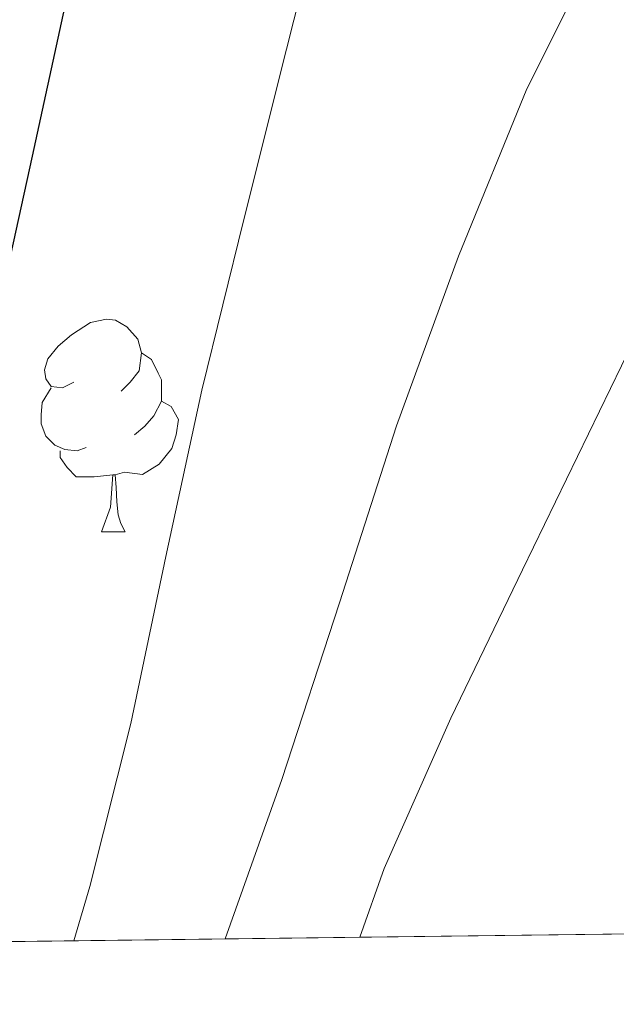
# Model space of a CAD drawing. Extents: x 582399 to 586896, y 761131 to 764156.
# Drawn here: x 583551 to 583579, y 761534 to 761580 of the extents above; entities that cross this region are included whole.
import ezdxf

# ---------------------------------------------------------------- set-up
doc = ezdxf.new("R2010")
doc.units = 0
doc.header["$MEASUREMENT"] = 0
doc.linetypes.add('DGN Style 3', pattern=[54.103532, 38.64538, -15.458152])
for name, color, linetype in [('Nivel 36', 7, 'Continuous'), ('Nivel 4', 7, 'Continuous'), ('Nivel 49', 7, 'Continuous'), ('Nivel 5', 7, 'Continuous'), ('Nivel 57', 7, 'Continuous'), ('Nivel 61', 7, 'Continuous')]:
    doc.layers.add(name, color=color, linetype=linetype)

msp = doc.modelspace()

# ---------------------------------------------------------------- linework, layer by layer
at = {"layer": 'Nivel 36', "color": 92, "linetype": 'Continuous', "lineweight": 0, "flags": 128}
for points in [[(583553.419, 761563.3740000001), (583552.889, 761563.1089999999), (583552.3589999999, 761563.1640000001), (583552.094, 761563.534), (583552.0390000001, 761563.959), (583552.199, 761564.479), (583552.679, 761565.074), (583553.314, 761565.604), (583554.2139999999, 761566.189), (583554.959, 761566.3489999999), (583555.3840000001, 761566.294), (583555.9140000001, 761565.979), (583556.4439999999, 761565.3940000001), (583556.604, 761564.754), (583556.494, 761563.9040000001), (583556.0689999999, 761563.3740000001), (583555.649, 761562.949)], [(583556.604, 761564.754), (583557.0789999999, 761564.439), (583557.3940000001, 761563.7990000001), (583557.554, 761563.479), (583557.554, 761562.899), (583557.554, 761562.4739999999), (583557.1840000001, 761561.784), (583556.764, 761561.304), (583556.284, 761560.8840000001)], [(583554.004, 761560.294), (583553.5789999999, 761560.1340000001), (583552.994, 761560.1939999999), (583552.5190000001, 761560.4040000001), (583552.094, 761560.8289999999), (583551.879, 761561.4140000001), (583551.879, 761561.834), (583551.9340000001, 761562.419), (583552.3589999999, 761563.1089999999)], [(583557.554, 761562.4739999999), (583558.0090000001, 761562.2239999999), (583558.354, 761561.6089999999), (583558.244, 761560.8840000001), (583558.034, 761560.244), (583557.449, 761559.504), (583556.6540000001, 761559.024), (583555.804, 761559.129), (583555.3740000001, 761558.9990000001)], [(583555.264, 761558.9990000001), (583554.3740000001, 761558.9140000001), (583553.5290000001, 761558.9140000001), (583553.104, 761559.344), (583552.784, 761559.8189999999), (583552.784, 761560.1340000001)], [(583554.719, 761556.314), (583555.1540000001, 761557.4739999999), (583555.264, 761558.9990000001), (583555.3740000001, 761558.9990000001), (583555.409, 761558.4140000001), (583555.4439999999, 761557.729), (583555.514, 761557.1140000001), (583555.629, 761556.7139999999), (583555.844, 761556.314)], [(583554.719, 761556.314), (583555.844, 761556.314)]]:
    msp.add_lwpolyline(points, dxfattribs=at)
at = {"layer": 'Nivel 4', "color": 25, "linetype": 'Continuous', "lineweight": 30, "elevation": 600, "flags": 128}
msp.add_lwpolyline([(583543.4950000001, 761536.9099999999), (583543.6540000001, 761537.547), (583545.335, 761545.0290000001), (583546.837, 761552.5050000001), (583548.375, 761559.973), (583549.925, 761566.997), (583551.479, 761574.021), (583552.9210000001, 761580.6780000001), (583554.375, 761587.3330000001), (583555.949, 761593.2220000001), (583557.719, 761599.061), (583559.5449999999, 761605.038), (583561.4950000001, 761610.9809999999), (583567.575, 761623.8130000001), (583570.673, 761628.848), (583574.311, 761633.5249999999), (583578.3470000001, 761637.646), (583582.807, 761641.253), (583587.949, 761644.7820000001), (583593.2069999999, 761648.1170000001), (583599.263, 761651.713), (583605.4310000001, 761655.125), (583611.578, 761658.0530000001), (583617.9110000001, 761660.5970000001)], dxfattribs=at)
at = {"layer": 'Nivel 49', "color": 19, "linetype": 'Continuous', "lineweight": 0, "extrusion": (-0.03145892507634109, 0.0306950167590524, 0.9990336090338516), "elevation": 5609.622272464429, "flags": 128}
msp.add_lwpolyline([(-952703.2439808487, -114466.5180520721), (-952426.5448490642, -114189.6073225569), (-952833.2124514312, -113782.6252233401)], dxfattribs=at)
at = {"layer": 'Nivel 5', "color": 25, "linetype": 'Continuous', "lineweight": 0, "flags": 128}
for points, elevation in [([(583553.419, 761537.033), (583554.1699999999, 761539.598), (583556.1030000001, 761547.2849999999), (583557.76, 761555.146), (583559.4469999999, 761562.997), (583561.4310000001, 761571.04), (583563.4469999999, 761579.077), (583565.5, 761587.229), (583567.719, 761595.3489999999), (583568.8829999999, 761598.1869999999), (583571.4299999999, 761602.074), (583574.3589999999, 761605.7490000001), (583579.186, 761611.618), (583584.263, 761617.253), (583589.8870000001, 761622.8589999999), (583595.879, 761628.085), (583602.254, 761632.6880000001), (583609.031, 761636.6769999999), (583616.2080000001, 761640.196)], 605), ([(583560.55, 761537.122), (583563.223, 761544.645), (583565.9439999999, 761552.9739999999), (583568.631, 761561.317), (583571.55, 761569.311), (583574.7749999999, 761577.2050000001), (583579.071, 761585.804), (583584.3430000001, 761593.925), (583589.79, 761600.4210000001), (583595.943, 761606.2930000001), (583602.7479999999, 761611.913), (583606.369, 761614.3770000001), (583610.247, 761616.533), (583617.6140000001, 761619.4680000001)], 610), ([(583566.8970000001, 761537.2), (583568.0390000001, 761540.4369999999), (583571.1910000001, 761547.5290000001), (583574.567, 761554.517), (583577.6769999999, 761560.9340000001), (583580.791, 761567.3489999999), (583583.588, 761573.362), (583586.3910000001, 761579.381), (583588.006, 761582.1869999999), (583591.057, 761585.9890000001), (583594.6470000001, 761589.381), (583599.638, 761593.173), (583604.919, 761596.5009999999), (583609.794, 761599.23), (583614.871, 761601.605)], 615)]:
    msp.add_lwpolyline(points, dxfattribs=dict(at, elevation=elevation))
at = {"layer": 'Nivel 57', "color": 92, "linetype": 'DGN Style 3', "lineweight": 0, "flags": 128}
msp.add_lwpolyline([(584156.723, 762512.1259999999), (584157.902, 762520.196), (584159.074, 762530.1969999999), (584160.398, 762540.1640000001), (584161.756, 762546.229), (584163.1340000001, 762552.2920000001), (584164.162, 762558.8589999999), (584165.1980000001, 762565.4280000001), (584166.588, 762572.274), (584168.398, 762579.0120000001), (584170.4839999999, 762585.294), (584172.6540000001, 762591.54), (584175.206, 762598.638), (584177.7420000001, 762605.7479999999), (584179.9990000001, 762612.6440000001), (584181.95, 762619.6200000001), (584183.185, 762624.7250000001), (584184.382, 762629.8119999999), (584185.2110000001, 762633.3500000001), (584186.024, 762636.869), (584187.6939999999, 762643.9240000001), (584189.0109999999, 762648.619), (584190.4140000001, 762653.3160000001), (584192.25, 762659.561), (584193.6140000001, 762665.8119999999), (584194.0530000001, 762671.331), (584194.3659999999, 762676.8999999999), (584194.908, 762682.9890000001), (584195.422, 762689.108), (584195.733, 762695.571), (584195.9979999999, 762702.0360000001), (584196.5149999999, 762708.345), (584197.0700000001, 762714.6599999999), (584197.399, 762720.125), (584197.166, 762725.588), (584196.2039999999, 762731.517), (584195.1980000001, 762737.4439999999), (584194.317, 762743.2220000001), (584193.4539999999, 762748.996), (584192.666, 762754.777), (584191.9180000001, 762760.5320000001), (584190.916, 762766.8940000001), (584189.6300000001, 762773.22), (584188.6259999999, 762774.388), (584187.108, 762774.9170000001), (584186.51, 762774.5320000001), (584185.2949999999, 762769.8740000001), (584184.686, 762765.1400000001), (584184.368, 762759.7949999999), (584184.142, 762754.4040000001), (584184.0549999999, 762748.5760000001), (584183.9820000001, 762742.74), (584183.7220000001, 762736.1869999999), (584183.166, 762729.652), (584182.666, 762727.3119999999), (584181.7350000001, 762725.06), (584178.8940000001, 762720.788), (584175.5360000001, 762717.331), (584171.787, 762714.6969999999), (584168.99, 762713.236), (584163.854, 762710.9310000001), (584158.6429999999, 762709.159), (584155.0860000001, 762708.5), (584147.8740000001, 762707.7590000001), (584140.5900000001, 762707.0279999999), (584132.0179999999, 762706.0930000001), (584123.4380000001, 762705.156), (584119.413, 762704.9820000001), (584115.381, 762705.4720000001), (584112.702, 762706.2920000001), (584109.936, 762707.706), (584107.6240000001, 762709.4809999999), (584103.5819999999, 762713.716), (584100.6140000001, 762717.0830000001), (584098.0889999999, 762720.5970000001), (584096.862, 762723.156), (584095.439, 762728.2849999999), (584094.6059999999, 762733.604), (584093.8859999999, 762738.97), (584093.6939999999, 762744.372), (584094.304, 762750.865), (584095.182, 762757.46), (584095.9180000001, 762762.4920000001), (584096.6540000001, 762767.524), (584104.0460000001, 762784.236), (584107.166, 762789.828), (584110.6780000001, 762795.288), (584114.638, 762800.436), (584117.6510000001, 762803.9610000001), (584120.9099999999, 762807.3), (584125.017, 762811.023), (584129.23, 762814.5959999999), (584134.4920000001, 762818.9170000001), (584140.1259999999, 762822.74), (584145.567, 762825.2520000001), (584151.2620000001, 762827.108), (584156.23, 762828.5360000001), (584161.1980000001, 762829.956), (584165.5360000001, 762831.148), (584169.8700000001, 762832.388), (584171.335, 762833.5730000001), (584172.122, 762835.5730000001), (584172.24, 762837.021), (584171.854, 762838.692), (584170.111, 762841.544), (584167.902, 762844.1640000001), (584164.8019999999, 762846.8200000001), (584161.6799999999, 762849.193), (584159.6300000001, 762850.996), (584154.4820000001, 762856.6259999999), (584152.9739999999, 762858.8840000001), (584151.9979999999, 762861.139), (584151.6089999999, 762863.398), (584151.7579999999, 762867.9240000001), (584152.0290000001, 762871.091), (584152.696, 762874.257), (584153.6140000001, 762876.3559999999), (584154.8360000001, 762878.4070000001), (584156.0970000001, 762880.3219999999), (584158.7180000001, 762884.02), (584161.6000000001, 762888.0160000001), (584164.558, 762891.892), (584168.2590000001, 762895.9979999999), (584172.4299999999, 762899.6359999999), (584176.756, 762902.6680000001), (584181.118, 762905.6680000001), (584185.341, 762908.757), (584189.246, 762912.2760000001), (584192.496, 762916.304), (584195.598, 762920.372), (584198.9569999999, 762924.6540000001), (584202.398, 762928.868), (584206.6740000001, 762933.351), (584211.0700000001, 762937.6680000001), (584214.737, 762941.3049999999), (584218.398, 762944.98), (584219.304, 762946.845), (584219.2350000001, 762949.0889999999), (584218.665, 762950.49), (584217.2779999999, 762951.8759999999), (584214.754, 762953.065), (584212.209, 762953.8729999999), (584207.054, 762954.868), (584201.02, 762955.682), (584194.99, 762956.5320000001), (584188.7180000001, 762957.827), (584182.5900000001, 762959.892), (584179.942, 762961.362), (584177.635, 762963.209), (584173.646, 762967.604), (584170.5120000001, 762972.544), (584167.3740000001, 762977.476), (584164.496, 762980.774), (584161.288, 762983.7), (584158.878, 762985.3160000001), (584153.074, 762987.888), (584146.926, 762989.716), (584144.462, 762990.288), (584141.952, 762990.733), (584136.8759999999, 762991.5630000001), (584133.5179999999, 762992.324), (584129.7220000001, 762993.7779999999), (584126.3500000001, 762995.8119999999), (584124.622, 762997.3319999999), (584124.31, 762998.017), (584124.3759999999, 762998.896), (584125.3700000001, 763000.871), (584126.4510000001, 763002.06), (584128.094, 763003.06), (584134.2209999999, 763004.5260000001), (584140.382, 763005.3319999999), (584147.5549999999, 763006.0349999999), (584154.7339999999, 763006.7080000001), (584163.646, 763007.4450000001), (584172.558, 763008.1799999999), (584179.3559999999, 763009.3870000001), (584186.1740000001, 763010.452), (584194.2849999999, 763010.493), (584202.398, 763010.4199999999), (584210.3019999999, 763010.682), (584218.206, 763010.932), (584226.7, 763010.5989999999), (584235.166, 763009.6200000001), (584241.7390000001, 763007.9990000001), (584248.1880000001, 763005.8570000001), (584252.558, 763004.788), (584258.6410000001, 763003.9809999999), (584264.7860000001, 763003.882), (584268.814, 763004.4040000001), (584275.3870000001, 763006.0120000001), (584281.9180000001, 763007.892), (584286.7749999999, 763009.1300000001), (584291.5630000001, 763010.6359999999), (584294.7180000001, 763012.244), (584296.2990000001, 763013.6000000001), (584297.4110000001, 763015.284), (584298.6270000001, 763019.183), (584299.006, 763021.8119999999), (584299.132, 763025.341), (584298.408, 763028.9110000001), (584297.246, 763031.156), (584294.5279999999, 763034.193), (584291.2779999999, 763036.4680000001), (584286.902, 763038.9240000001), (584282.318, 763040.548), (584277.395, 763041.402), (584272.4780000001, 763042.244), (584265.1910000001, 763043.538), (584257.966, 763045.044), (584245.9820000001, 763049.108), (584239.402, 763051.119), (584232.8300000001, 763053.108), (584225.6969999999, 763055.179), (584218.5900000001, 763057.2679999999), (584211.602, 763059.757), (584204.702, 763062.74), (584198.1710000001, 763065.946), (584191.6939999999, 763069.1400000001), (584185.2069999999, 763072.091), (584178.7339999999, 763075.044), (584171.166, 763078.7010000001), (584163.6780000001, 763082.4680000001), (584159.121, 763084.915), (584154.702, 763087.6840000001), (584146.4110000001, 763094.199), (584138.2860000001, 763100.852), (584132.213, 763105.4809999999), (584125.902, 763109.604), (584120.119, 763112.6680000001), (584114.318, 763115.7320000001), (584107.7550000001, 763119.2760000001), (584101.1499999999, 763122.8200000001), (584095.4310000001, 763125.8389999999), (584089.6780000001, 763128.852), (584084.196, 763131.3530000001), (584078.686, 763133.5719999999), (584073.087, 763135.6799999999), (584067.4380000001, 763137.7960000001), (584061.9839999999, 763140.3430000001), (584056.926, 763143.604), (584052.368, 763147.311), (584047.838, 763151.06), (584042.5020000001, 763155.31), (584037.0700000001, 763159.46), (584034.3640000001, 763161.1340000001), (584031.4240000001, 763162.408), (584025.1980000001, 763164.02), (584019.23, 763164.54), (584013.31, 763164.2280000001), (584007.8230000001, 763163.104), (584002.3659999999, 763161.908), (583997.8570000001, 763161.4539999999), (583993.281, 763161.76), (583990.318, 763162.74), (583987.811, 763164.2039999999), (583985.602, 763166.0050000001), (583981.9180000001, 763170.324), (583978.4210000001, 763175.334), (583975.038, 763180.4040000001), (583971.615, 763185.733), (583968.19, 763191.06), (583964.0760000001, 763197.5020000001), (583959.838, 763203.844), (583954.8700000001, 763210.1259999999), (583949.7579999999, 763216.212), (583945.69, 763221.433), (583941.6300000001, 763226.628), (583938.4010000001, 763230.838), (583935.2339999999, 763234.8500000001), (583932.9099999999, 763237.3800000001), (583927.9410000001, 763242.02), (583922.814, 763246.6440000001), (583918.73, 763250.442), (583914.7180000001, 763254.244), (583913.3559999999, 763255.9569999999), (583912.217, 763257.962), (583909.7579999999, 763261.892), (583906.233, 763265.4979999999), (583902.3659999999, 763268.7720000001), (583897.4280000001, 763271.9750000001), (583892.6059999999, 763275.284), (583889.5449999999, 763278.1170000001), (583886.574, 763281.092), (583882.4299999999, 763285.412), (583878.7339999999, 763289.828), (583878.4380000001, 763290.7849999999), (583878.669, 763291.925), (583880.1880000001, 763294.06), (583881.5660000001, 763294.8200000001), (583884.3090000001, 763295.1089999999), (583887.057, 763294.8770000001), (583892.5419999999, 763293.908), (583899.558, 763292.913), (583906.558, 763291.8759999999), (583913.111, 763290.625), (583919.598, 763289.284), (583923.871, 763288.8289999999), (583928.1840000001, 763289.2039999999), (583930.99, 763290.0519999999), (583931.5789999999, 763290.6470000001), (583931.7050000001, 763291.6059999999), (583930.9539999999, 763293.808), (583930.014, 763294.8360000001), (583926.408, 763297.0549999999), (583922.6540000001, 763299.06), (583919.7990000001, 763300.527), (583916.8459999999, 763301.7), (583913.8700000001, 763302.4680000001), (583910.8940000001, 763303.236), (583893.71, 763309.7960000001), (583888.942, 763311.892), (583884.314, 763314.358), (583880.142, 763317.6200000001), (583877.514, 763320.385), (583875.21, 763323.396), (583873.854, 763325.4920000001), (583870.581, 763331.057), (583867.646, 763336.756), (583865.4569999999, 763341.5719999999), (583863.294, 763346.388), (583861.2010000001, 763350.9550000001), (583859.1140000001, 763355.4739999999), (583857.726, 763358.548), (583855.6270000001, 763363.574), (583853.55, 763368.6599999999), (583850.2949999999, 763375.3430000001), (583846.6059999999, 763381.8759999999), (583843.3640000001, 763386.3289999999), (583839.294, 763390.084), (583838.121, 763390.7280000001), (583836.81, 763391.0249999999), (583834.041, 763390.7509999999), (583832.3019999999, 763390.068), (583829.7590000001, 763388.717), (583827.7039999999, 763386.942), (583827.2139999999, 763385.396), (583827.713, 763379.1510000001), (583828.638, 763372.916), (583829.382, 763367.81), (583831.074, 763358.0700000001), (583832.436, 763353.524), (583833.7420000001, 763350.5959999999), (583835.4299999999, 763347.902), (583837.368, 763345.4380000001), (583841.1980000001, 763340.5160000001), (583844.673, 763335.01), (583847.9180000001, 763329.284), (583850.449, 763323.2080000001), (583852.3500000001, 763316.98), (583853.308, 763312.987), (583853.568, 763308.9410000001), (583853.118, 763306.2920000001), (583852.1359999999, 763303.872), (583850.743, 763301.6400000001), (583847.1980000001, 763297.396), (583843.351, 763293.6030000001), (583839.0860000001, 763290.612), (583836.0449999999, 763289.456), (583832.729, 763289.189), (583830.5630000001, 763289.55), (583827.966, 763290.756), (583824.274, 763293.6570000001), (583820.942, 763296.916), (583816.969, 763301.2209999999), (583813.422, 763305.764), (583810.588, 763310.4010000001), (583807.95, 763315.236), (583805.0190000001, 763320.9650000001), (583802.27, 763326.7720000001), (583800.2280000001, 763331.601), (583798.5449999999, 763336.5109999999), (583797.71, 763339.892), (583796.5700000001, 763345.5830000001), (583795.4380000001, 763351.284), (583794.0819999999, 763358.0989999999), (583792.7180000001, 763364.916), (583791.398, 763370.8999999999), (583789.9979999999, 763376.8840000001), (583788.372, 763383.628), (583786.75, 763390.372), (583786.183, 763394.0430000001), (583785.973, 763397.7650000001), (583785.6300000001, 763405.236), (583785.1429999999, 763410.378), (583784.041, 763415.435), (583782.4140000001, 763418.7720000001), (583781.0160000001, 763420.3330000001), (583779.3060000001, 763421.385), (583775.5819999999, 763422.5800000001), (583773.202, 763422.959), (583770.7620000001, 763422.5079999999), (583769.294, 763421.3800000001), (583768.058, 763419.706), (583767.246, 763418.0320000001), (583766.7039999999, 763414.6840000001), (583766.99, 763412.452), (583768.192, 763407.4210000001), (583769.3899999999, 763402.388), (583770.584, 763396.987), (583771.6939999999, 763391.5719999999), (583772.0900000001, 763388.3659999999), (583772.1640000001, 763385.158), (583771.902, 763378.74), (583771.5800000001, 763375.1699999999), (583770.798, 763371.588), (583769.662, 763368.73), (583767.932, 763366.3500000001), (583766.398, 763365.2679999999), (583764.4979999999, 763365.003), (583762.574, 763365.4920000001), (583758.3260000001, 763366.9199999999), (583753.9820000001, 763368.26), (583749.342, 763369.379), (583744.638, 763370.5160000001), (583738.7509999999, 763372.0519999999), (583732.8940000001, 763373.6200000001), (583727.0449999999, 763375.412), (583721.294, 763377.284), (583718.3090000001, 763377.381), (583715.2039999999, 763377.298), (583713.358, 763378.1000000001), (583712.03, 763379.6030000001), (583711.179, 763381.372), (583710.27, 763385.236), (583709.2520000001, 763390.9539999999), (583708.6540000001, 763396.676), (583708.4340000001, 763403.2990000001), (583708.254, 763409.9240000001), (583708.1340000001, 763415.959), (583708.0460000001, 763422.004), (583708.0390000001, 763427.7949999999), (583708.493, 763433.544), (583709.294, 763437.3319999999), (583710.855, 763441.8330000001), (583712.7180000001, 763446.212), (583715.5079999999, 763452.5160000001), (583718.2860000001, 763458.8200000001), (583720.8589999999, 763464.798), (583723.2139999999, 763470.916), (583726.6699999999, 763484.084), (583727.672, 763488.618), (583728.635, 763493.1570000001), (583729.294, 763496.1799999999), (583730.908, 763502.5630000001), (583733.038, 763508.372), (583735.094, 763511.6270000001), (583737.926, 763514.3800000001), (583740.03, 763515.764), (583745.888, 763518.7180000001), (583751.7420000001, 763521.476), (583756.119, 763523.4010000001), (583760.446, 763525.46), (583761.7010000001, 763526.4110000001), (583762.8189999999, 763527.747), (583764.3019999999, 763531.0120000001), (583764.5860000001, 763533.419), (583764.3970000001, 763535.862), (583763.166, 763540.6599999999), (583761.9210000001, 763544.456), (583760.5419999999, 763548.212), (583758.4539999999, 763553.274), (583756.254, 763558.2760000001), (583753.494, 763563.9099999999), (583750.558, 763569.46), (583747.7930000001, 763574.2069999999), (583744.6699999999, 763578.7720000001), (583740.6370000001, 763583.3189999999), (583736.078, 763587.3640000001), (583730.861, 763591.118), (583725.3740000001, 763594.436), (583722.902, 763595.8360000001), (583720.28, 763596.7010000001), (583718.622, 763596.5320000001), (583717.0619999999, 763595.4720000001), (583715.9539999999, 763593.8130000001), (583715.646, 763592.5959999999), (583715.5449999999, 763587.4410000001), (583715.7579999999, 763582.3559999999), (583716.081, 763578.186), (583716.3500000001, 763574.1000000001), (583716.1429999999, 763572.507), (583715.585, 763570.9709999999), (583714.28, 763567.926), (583713.966, 763565.7960000001), (583714.45, 763561.0560000001), (583714.9739999999, 763556.196), (583715.2860000001, 763549.9510000001), (583715.598, 763543.716), (583716.3659999999, 763540.6440000001), (583717.4269999999, 763537.6340000001), (583717.6939999999, 763535.7), (583717.095, 763532.369), (583715.854, 763529.044), (583712.4839999999, 763521.8500000001), (583709.342, 763514.5959999999), (583707.4029999999, 763507.9510000001), (583705.406, 763501.172), (583702.1540000001, 763492.0730000001), (583698.798, 763483.0120000001), (583695.8130000001, 763475.408), (583692.7820000001, 763467.8119999999), (583691.69, 763464.834), (583690.7209999999, 763461.8459999999), (583689.077, 763455.854), (583688.142, 763451.8600000001), (583687.962, 763449.01), (583688.763, 763446.1159999999), (583689.9340000001, 763444.2920000001), (583691.6950000001, 763442.8389999999), (583693.662, 763442.038), (583697.5660000001, 763440.4839999999), (583699.99, 763439.077), (583702.1100000001, 763437.4610000001), (583702.6699999999, 763436.02), (583702.3999999999, 763432.334), (583701.8219999999, 763428.6440000001), (583701.192, 763424.46), (583700.622, 763420.26), (583700.2679999999, 763411.4269999999), (583700.6540000001, 763402.548), (583701.24, 763396.1140000001), (583701.8859999999, 763389.6840000001), (583702.098, 763384.541), (583701.95, 763379.3800000001), (583701.173, 763375.2609999999), (583699.4029999999, 763371.368), (583697.6939999999, 763368.8999999999), (583695.9580000001, 763366.969), (583694.0970000001, 763365.335), (583689.9820000001, 763362.564), (583686.013, 763360.28), (583681.939, 763358.385), (583679.054, 763357.46), (583673.06, 763356.2960000001), (583667.0220000001, 763355.764), (583660.3600000001, 763355.486), (583653.726, 763355.764), (583647.862, 763356.5), (583641.9979999999, 763357.236), (583624.598, 763360.9240000001), (583618.19, 763362.02), (583615.2649999999, 763362.449), (583612.3219999999, 763362.7849999999), (583606.4299999999, 763363.4280000001), (583603.0719999999, 763363.642), (583599.9550000001, 763364.314), (583597.9979999999, 763365.7), (583596.1740000001, 763368.267), (583595.4709999999, 763371.02), (583595.6300000001, 763372.868), (583596.96, 763377.6640000001), (583598.3659999999, 763382.4680000001), (583599.5190000001, 763387.1270000001), (583600.318, 763391.828), (583599.9839999999, 763394.0460000001), (583598.7479999999, 763396.1329999999), (583597.558, 763397.2409999999), (583595.6780000001, 763398.1159999999), (583592.254, 763398.2949999999), (583588.8300000001, 763398.1799999999), (583584.716, 763398.3729999999), (583580.6059999999, 763398.788), (583578.4820000001, 763399.419), (583576.547, 763400.52), (583573.038, 763403.604), (583570.52, 763406.4010000001), (583568.544, 763409.4110000001), (583567.6140000001, 763411.6359999999), (583566.2849999999, 763416.4299999999), (583565.31, 763421.284), (583564.494, 763426.4210000001), (583563.8219999999, 763431.5560000001), (583563.449, 763436.5390000001), (583563.6300000001, 763441.476), (583564.7, 763446.3900000001), (583566.2380000001, 763451.108), (583568.5079999999, 763456.4269999999), (583571.088, 763461.72), (583572.3659999999, 763465.2520000001), (583572.3800000001, 763467.5050000001), (583571.4780000001, 763469.6869999999), (583570.446, 763470.612), (583569.4269999999, 763470.629), (583568.362, 763469.9650000001), (583566.2860000001, 763468.1799999999), (583562.8160000001, 763465.612), (583559.1340000001, 763463.22), (583556.1680000001, 763462.131), (583553.1030000001, 763461.642), (583546.8300000001, 763461.3), (583541.916, 763461.044), (583536.9739999999, 763461.3640000001), (583534.6070000001, 763461.935), (583532.56, 763463.003), (583532.0619999999, 763463.9880000001), (583533.2250000001, 763466.3630000001), (583535.23, 763468.74), (583537.325, 763471.443), (583539.406, 763474.148), (583540.5020000001, 763475.865), (583541.287, 763477.8360000001), (583541.419, 763479.165), (583540.8459999999, 763480.804), (583539.3940000001, 763482.382), (583537.6610000001, 763483.4010000001), (583536.446, 763483.5719999999), (583532.619, 763482.794), (583528.8459999999, 763481.412), (583524.483, 763479.284), (583520.1740000001, 763477.22), (583517.53, 763476.6229999999), (583514.7220000001, 763476.871), (583512.926, 763477.6359999999), (583510.378, 763479.7180000001), (583508.5800000001, 763482.2890000001), (583507.79, 763484.1640000001), (583507.463, 763486.5590000001), (583507.9480000001, 763488.9820000001), (583508.7820000001, 763490.196), (583511.541, 763492.5889999999), (583514.382, 763494.9639999999), (583517.854, 763497.852), (583521.31, 763500.756), (583526.166, 763505.105), (583530.9739999999, 763509.524), (583535.554, 763513.1980000001), (583540.2380000001, 763516.804), (583542.131, 763519.1510000001), (583543.226, 763522.1000000001), (583543.121, 763523.8530000001), (583542.6540000001, 763524.628), (583541.5560000001, 763525.3929999999), (583540.122, 763525.855), (583536.9280000001, 763525.834), (583535.102, 763525.092), (583530.638, 763522.006), (583526.4780000001, 763518.6440000001), (583521.969, 763514.362), (583517.47, 763510.1000000001), (583513.869, 763507.054), (583510.27, 763504.324), (583508.959, 763503.31), (583507.584, 763502.5430000001), (583506.6939999999, 763502.4720000001), (583505.6140000001, 763503.284), (583504.301, 763505.8900000001), (583503.6259999999, 763508.5760000001), (583502.878, 763514.0519999999), (583502.223, 763516.915), (583501.8230000001, 763519.7660000001), (583502.094, 763521.588), (583504.128, 763525.6329999999), (583506.51, 763529.5079999999), (583508.5789999999, 763532.824), (583510.3740000001, 763536.179), (583510.7180000001, 763538.372), (583510.027, 763539.5860000001), (583508.4880000001, 763540.429), (583504.702, 763541.3319999999), (583500.179, 763541.362), (583495.662, 763541.2520000001), (583492.892, 763541.408), (583490.2280000001, 763541.987), (583488.7339999999, 763543.092), (583487.027, 763545.5009999999), (583485.844, 763547.9979999999), (583483.9180000001, 763553.1240000001), (583482.0279999999, 763557.565), (583480.19, 763562.0360000001), (583478.3300000001, 763567.352), (583476.99, 763572.7720000001), (583476.402, 763577.196), (583476.27, 763581.683), (583477.006, 763590.612), (583478.646, 763598.8360000001), (583480.462, 763607.0120000001), (583481.26, 763610.685), (583481.612, 763614.419), (583481.054, 763616.8200000001), (583480.227, 763617.946), (583479.038, 763618.743), (583476.334, 763619.956), (583473.9850000001, 763620.3260000001), (583471.689, 763620.5959999999), (583470.878, 763621.5079999999), (583470.4199999999, 763625.973), (583470.3019999999, 763630.452), (583469.6359999999, 763637.196), (583468.99, 763643.908), (583468.7180000001, 763647.172), (583468.52, 763650.4010000001), (583468.462, 763656.852), (583468.862, 763660.845), (583469.622, 763664.8459999999), (583471.2620000001, 763672.852), (583472.7320000001, 763684.7180000001), (583472.2860000001, 763688.6599999999), (583471.8049999999, 763689.5819999999), (583470.935, 763690.2949999999), (583468.726, 763690.9380000001), (583467.47, 763690.6599999999), (583464.71, 763688.584), (583462.301, 763685.685), (583461.31, 763683.396), (583460.6170000001, 763679.875), (583460.3360000001, 763676.352), (583460.5900000001, 763669.3160000001), (583461.5220000001, 763659.1680000001), (583462.4299999999, 763649.044), (583462.9439999999, 763641.487), (583463.3260000001, 763634.0519999999), (583463.29, 763628.9550000001), (583462.2760000001, 763623.97), (583460.7339999999, 763620.788), (583458.9439999999, 763618.5889999999), (583456.8600000001, 763616.9439999999), (583452.1259999999, 763614.4199999999), (583446.8640000001, 763611.8230000001), (583441.5020000001, 763609.3800000001), (583435.7520000001, 763607.0109999999), (583429.9180000001, 763604.7080000001), (583423.571, 763602.47), (583417.0860000001, 763600.4839999999), (583412.2990000001, 763599.5249999999), (583407.422, 763599.506), (583404.2380000001, 763600.1000000001), (583401.2679999999, 763601.1370000001), (583398.378, 763602.5), (583392.8940000001, 763605.604), (583389.433, 763608.426), (583386.064, 763611.3970000001), (583383.8060000001, 763612.452), (583382.4920000001, 763612.2930000001), (583381.088, 763611.5320000001), (583378.75, 763609.2520000001), (583378.358, 763608.4010000001), (583378.3659999999, 763607.5290000001), (583379.3430000001, 763605.7420000001), (583380.5120000001, 763604.5390000001), (583386.206, 763599.94), (583390.7720000001, 763595.862), (583395.854, 763592.372), (583399.3940000001, 763590.747), (583402.9739999999, 763589.777), (583405.3260000001, 763589.54), (583407.587, 763589.5390000001), (583409.842, 763589.6740000001), (583414.3659999999, 763590.436), (583418.544, 763591.462), (583422.686, 763592.5320000001), (583427.5619999999, 763593.933), (583432.318, 763595.3319999999), (583438.656, 763596.844), (583444.99, 763598.244), (583447.682, 763599.1529999999), (583450.395, 763600.362), (583455.838, 763602.74), (583458, 763603.3770000001), (583460.2110000001, 763603.395), (583461.294, 763602.612), (583462.047, 763601.0689999999), (583462.3219999999, 763599.4739999999), (583461.837, 763596.1840000001), (583459.486, 763589.588), (583458.973, 763587), (583458.253, 763584.456), (583457.2620000001, 763582.868), (583456.0190000001, 763581.851), (583454.632, 763581.352), (583451.646, 763580.9480000001), (583445.9780000001, 763580.4580000001), (583440.318, 763579.7479999999), (583435.334, 763577.9979999999), (583430.334, 763576.244), (583420.108, 763574.433), (583409.662, 763572.788), (583404.226, 763571.939), (583398.9070000001, 763570.71), (583395.4010000001, 763569.04), (583393.406, 763567.604), (583389.831, 763563.8670000001), (583387.503, 763559.754), (583386.6710000001, 763556.9550000001), (583386.494, 763553.3319999999), (583387.334, 763550.392), (583389.247, 763547.575), (583391.102, 763546.1000000001), (583395.0819999999, 763544.4240000001), (583399.0830000001, 763543.719), (583407.038, 763543.092), (583411.4750000001, 763542.2520000001), (583415.9029999999, 763541.537), (583418.814, 763541.4920000001), (583427.2620000001, 763542.132), (583435.71, 763542.7720000001), (583445.486, 763547.044), (583455.2620000001, 763551.3160000001), (583456.8740000001, 763551.781), (583458.5800000001, 763551.852), (583462.1370000001, 763550.997), (583464.5020000001, 763549.842), (583467.486, 763547.7960000001), (583471.2420000001, 763544.369), (583474.172, 763540.5490000001), (583475.6140000001, 763537.6840000001), (583479.801, 763526.7110000001), (583483.55, 763515.6680000001), (583486.2110000001, 763507.2), (583488.7339999999, 763498.7080000001), (583489.9709999999, 763492.098), (583490.78, 763485.3489999999), (583491.6780000001, 763480.916), (583493.04, 763477.023), (583494.8589999999, 763473.3130000001), (583499.3090000001, 763466.328), (583502.4299999999, 763461.908), (583504.5009999999, 763459.5819999999), (583512.8230000001, 763453.777), (583516.3289999999, 763451.2930000001), (583517.96, 763449.7760000001), (583519.3260000001, 763447.892), (583520.003, 763445.3970000001), (583519.7490000001, 763442.574), (583519.162, 763440.5819999999), (583517.98, 763437.8759999999), (583515.922, 763434.345), (583512.862, 763430.1640000001), (583511.0590000001, 763428.669), (583508.76, 763427.6710000001), (583503.666, 763426.283), (583500.699, 763425.0989999999), (583499.4269999999, 763424.0900000001), (583498.5260000001, 763422.4839999999), (583498.1030000001, 763419.327), (583498.4180000001, 763416.0290000001), (583499.973, 763409.2609999999), (583500.6599999999, 763404.8260000001), (583500.574, 763402.388), (583499.7209999999, 763395.848), (583498.223, 763389.463), (583496.3500000001, 763385.4920000001), (583491.7280000001, 763379.236), (583486.165, 763373.815), (583481.8859999999, 763370.5160000001), (583478.72, 763368.291), (583475.5249999999, 763366.085), (583469.1100000001, 763361.709), (583464.862, 763358.804), (583458.6170000001, 763354.567), (583452.5050000001, 763350.4210000001), (583448.4780000001, 763347.604), (583447.524, 763346.709), (583446.635, 763345.4780000001), (583445.2390000001, 763342.422), (583444.743, 763340.2760000001), (583444.8389999999, 763337.7660000001), (583445.375, 763336.712), (583446.494, 763336.02), (583450.838, 763335.2010000001), (583455.2180000001, 763334.788), (583463.966, 763333.908), (583474.3119999999, 763331.4920000001), (583484.656, 763329.047), (583491.55, 763328.212), (583495.5179999999, 763328.415), (583499.4739999999, 763329.2280000001), (583507.358, 763331.7320000001), (583515.1680000001, 763334.5730000001), (583522.7180000001, 763337.6840000001), (583527.5819999999, 763340.0800000001), (583532.0619999999, 763343.06), (583533.064, 763344.088), (583533.7479999999, 763345.3019999999), (583534.479, 763348.128), (583535.615, 763354.1910000001), (583536.4140000001, 763355.7320000001), (583537.699, 763357.554), (583539.2490000001, 763359.5930000001), (583542.804, 763363.473), (583545.2339999999, 763365.2320000001), (583546.551, 763365.709), (583547.932, 763365.6329999999), (583549.2779999999, 763364.564), (583550.4180000001, 763362.8589999999), (583551.433, 763361.065), (583552.9550000001, 763357.3189999999), (583553.487, 763354.791), (583553.4380000001, 763351.5079999999), (583552.7320000001, 763349.321), (583551.5419999999, 763347.148), (583548.831, 763342.7790000001), (583547.6780000001, 763339.7960000001), (583547.075, 763333.979), (583546.689, 763327.906), (583545.95, 763323.9880000001), (583542.683, 763314.9110000001), (583539.1030000001, 763305.898), (583537.246, 763299.7320000001), (583534.9820000001, 763289.4140000001), (583532.8940000001, 763279.06), (583530.9610000001, 763266.8759999999), (583528.926, 763254.676), (583528.0149999999, 763251.443), (583526.7390000001, 763248.396), (583523.237, 763242.7380000001), (583520.318, 763239.1869999999), (583515.8700000001, 763234.5800000001), (583512.905, 763231.8430000001), (583509.827, 763229.5420000001), (583507.682, 763228.3999999999), (583504.6699999999, 763227.54), (583496.8929999999, 763226.9380000001), (583489.118, 763227.0279999999), (583481.817, 763227.354), (583474.6540000001, 763227.6680000001), (583466.102, 763228.0279999999), (583457.55, 763228.388), (583452.118, 763225.98), (583446.686, 763223.5719999999), (583444.314, 763222.1780000001), (583442.1669999999, 763220.203), (583441.081, 763218.666), (583440.3300000001, 763216.4610000001), (583440.3659999999, 763215.172), (583441.3389999999, 763209.9820000001), (583442.3640000001, 763204.79), (583444.4780000001, 763194.388), (583445.8859999999, 763187.5249999999), (583447.2779999999, 763180.6599999999), (583447.601, 763177.2380000001), (583447.3430000001, 763173.7849999999), (583445.7579999999, 763166.8840000001), (583444.0490000001, 763161.696), (583441.747, 763156.8640000001), (583439.726, 763153.9240000001), (583434.9680000001, 763148.757), (583430.2220000001, 763143.6840000001), (583426.2479999999, 763138.818), (583422.398, 763133.8600000001), (583418.331, 763127.898), (583414.702, 763121.7479999999), (583412.7080000001, 763117.4780000001), (583411.1089999999, 763112.9820000001), (583407.774, 763104.02), (583405.9480000001, 763100.7790000001), (583403.648, 763098.047), (583401.6939999999, 763096.4040000001), (583399.0719999999, 763094.848), (583396.149, 763093.9099999999), (583394.212, 763093.817), (583391.854, 763094.5800000001), (583387.1599999999, 763097.7339999999), (583382.51, 763101.108), (583377.8319999999, 763104.7239999999), (583373.182, 763108.308), (583371.2309999999, 763109.149), (583368.935, 763109.3), (583367.5660000001, 763108.9199999999), (583366.3659999999, 763107.7), (583365.784, 763105.244), (583365.871, 763102.754), (583366.8940000001, 763097.7960000001), (583368.287, 763091.0519999999), (583369.774, 763084.3400000001), (583371.092, 763078.5989999999), (583372.5819999999, 763072.9979999999), (583373.8859999999, 763069.348), (583376.4990000001, 763064.0020000001), (583379.4539999999, 763058.74), (583382.4340000001, 763053.7150000001), (583385.358, 763048.6440000001), (583387.6540000001, 763042.9299999999), (583389.23, 763036.932), (583390.3559999999, 763032.105), (583391.135, 763027.2579999999), (583391.23, 763024.004), (583390.8300000001, 763014.084), (583390.4299999999, 763004.1640000001), (583386.1340000001, 762981.068), (583384.2220000001, 762973.044), (583382.396, 762966.3970000001), (583380.4299999999, 762959.7960000001), (583376.8940000001, 762947.2380000001), (583373.406, 762934.6440000001), (583371.673, 762926.5220000001), (583370.5419999999, 762918.2920000001), (583370.0490000001, 762910.9210000001), (583370.014, 762903.524), (583370.1710000001, 762897.96), (583370.905, 762892.4380000001), (583371.9340000001, 762888.788), (583373.1240000001, 762886.155), (583374.652, 762883.7760000001), (583378.398, 762879.5079999999), (583385.486, 762872.868), (583389.361, 762869.0619999999), (583392.702, 762864.8840000001), (583395.807, 762859.0390000001), (583398.6540000001, 762853.0279999999), (583402.7320000001, 762844.7380000001), (583406.462, 762836.26), (583408.3130000001, 762830.493), (583409.9180000001, 762824.692), (583411.52, 762818.6699999999), (583413.23, 762812.676), (583415.5619999999, 762806.6769999999), (583418.3019999999, 762800.804), (583422.067, 762793.006), (583425.9340000001, 762785.2679999999), (583430.8060000001, 762775.825), (583435.6780000001, 762766.4040000001), (583439.558, 762758.9269999999), (583443.4380000001, 762751.46), (583445.922, 762746.683), (583448.3500000001, 762741.7479999999), (583449.7080000001, 762737.905), (583450.4380000001, 762733.9680000001), (583451.0220000001, 762726.004), (583451.3970000001, 762717.591), (583451.358, 762709.172), (583450.658, 762702.085), (583449.95, 762694.996), (583450.077, 762689.0560000001), (583450.8459999999, 762683.156), (583452.577, 762676.1370000001), (583455.006, 762669.22), (583457.0530000001, 762664.4110000001), (583459.5430000001, 762659.9099999999), (583461.5819999999, 762657.108), (583465.1669999999, 762653.746), (583468.926, 762650.5320000001), (583471.986, 762647.5989999999), (583474.6910000001, 762644.4299999999), (583475.8859999999, 762641.908), (583476.4180000001, 762639.1810000001), (583476.479, 762636.4469999999), (583476.0619999999, 762630.98), (583475.4720000001, 762626.682), (583474.8859999999, 762622.3840000001), (583474.9739999999, 762619.524), (583476.4299999999, 762609.817), (583477.9979999999, 762600.1159999999), (583479.2080000001, 762592.71), (583480.4140000001, 762585.3), (583481.7760000001, 762576.294), (583483.1340000001, 762567.284), (583484.9210000001, 762558.0819999999), (583487.0860000001, 762548.9480000001), (583489.038, 762541.6229999999), (583491.246, 762534.372), (583494.7609999999, 762524.29), (583498.7180000001, 762514.372), (583501.354, 762508.8470000001), (583504.0619999999, 762503.348), (583507.2420000001, 762495.5590000001), (583509.8859999999, 762487.5079999999), (583511.091, 762482.196), (583511.506, 762476.8230000001), (583511.246, 762473.284), (583509.7520000001, 762464.9839999999), (583507.79, 762456.7239999999), (583505.139, 762447.3600000001), (583502.51, 762438.02), (583501.666, 762432.244), (583500.9099999999, 762426.4199999999), (583499.7860000001, 762422.264), (583497.9469999999, 762418.406), (583496.1100000001, 762416.2280000001), (583492.0959999999, 762412.8729999999), (583487.966, 762409.78), (583482.8119999999, 762405.9809999999), (583477.6300000001, 762402.2280000001), (583473.2679999999, 762399.415), (583468.686, 762397.06), (583465.2180000001, 762396.0819999999), (583461.5560000001, 762396.155), (583459.294, 762396.868), (583454.628, 762399.1000000001), (583449.966, 762401.396), (583443.034, 762404.825), (583436.1100000001, 762408.3400000001), (583430.561, 762411.585), (583425.1499999999, 762415.0279999999), (583418.4099999999, 762419.29), (583411.8700000001, 762423.908), (583409.496, 762426.0700000001), (583407.412, 762428.4979999999), (583403.534, 762433.6840000001), (583399.926, 762438.7660000001), (583396.7660000001, 762444.132), (583395.6499999999, 762447.534), (583395.541, 762451.163), (583395.9340000001, 762453.54), (583397.108, 762456.4890000001), (583399.9569999999, 762459.095), (583401.0290000001, 762458.8829999999), (583403.189, 762457.449), (583404.2860000001, 762456.1799999999), (583406.798, 762451.294), (583409.2779999999, 762446.5160000001), (583413.648, 762440.2239999999), (583418.574, 762434.308), (583424.682, 762428.717), (583431.166, 762423.588), (583437.744, 762418.871), (583444.6059999999, 762414.5160000001), (583450.6799999999, 762411.5549999999), (583457.0860000001, 762409.46), (583460.044, 762408.868), (583463.0530000001, 762408.622), (583469.0700000001, 762408.852), (583472.6200000001, 762409.3900000001), (583476.0630000001, 762410.5549999999), (583478.3019999999, 762411.844), (583481.692, 762414.6270000001), (583484.3729999999, 762417.7849999999), (583485.777, 762420.1059999999), (583487.182, 762423.476), (583488.9310000001, 762431.1440000001), (583490.702, 762438.74), (583492.6510000001, 762444.362), (583494.5900000001, 762449.9880000001), (583496.51, 762455.9040000001), (583498.254, 762461.9240000001), (583499.3300000001, 762468.6570000001), (583499.5660000001, 762475.4439999999), (583499.419, 762481.077), (583498.702, 762486.7080000001), (583497.3219999999, 762492.419), (583495.47, 762497.9720000001), (583492.432, 762504.75), (583489.47, 762511.524), (583488.6089999999, 762514.645), (583487.7420000001, 762517.764), (583484.827, 762524.797), (583481.9180000001, 762531.844), (583479.8999999999, 762537.729), (583478.334, 762543.7320000001), (583476.922, 762551.3300000001), (583475.5660000001, 762558.932), (583474.254, 762566.2069999999), (583473.054, 762573.4920000001), (583472.3999999999, 762581.493), (583472.014, 762589.54), (583471.4199999999, 762596.6499999999), (583470.686, 762603.7479999999), (583469.388, 762610.538), (583467.486, 762617.236), (583465.2790000001, 762623.6270000001), (583462.494, 762629.7479999999), (583460.1740000001, 762633.561), (583457.557, 762637.128), (583452.446, 762644.372), (583448.8729999999, 762650.7), (583445.831, 762657.273), (583444.318, 762661.956), (583443.03, 762668.875), (583442.6059999999, 762675.8119999999), (583442.56, 762682.2350000001), (583442.574, 762688.6599999999), (583442.666, 762696.095), (583442.7660000001, 762703.54), (583442.834, 762711.185), (583442.51, 762718.756), (583441.6950000001, 762720.7509999999), (583440.176, 762722.4720000001), (583439.2180000001, 762722.919), (583438.814, 762722.7720000001), (583437.929, 762721.402), (583437.1340000001, 762719.4680000001), (583435.2620000001, 762715.476), (583432.297, 762711.3459999999), (583429.294, 762707.22), (583425.7380000001, 762702.358), (583422.0460000001, 762697.524), (583419.852, 762695.406), (583417.2409999999, 762693.8049999999), (583411.3740000001, 762691.476), (583404.408, 762689.571), (583397.406, 762688.8360000001), (583389.713, 762689.3330000001), (583382.014, 762690.74), (583377.736, 762691.8530000001), (583373.6740000001, 762693.46), (583371.054, 762694.996), (583368.413, 762697.2450000001), (583366.4029999999, 762699.935), (583365.422, 762701.956), (583363.815, 762706.568), (583362.6540000001, 762711.2679999999), (583361.422, 762717.4569999999), (583360.4140000001, 762723.716), (583359.686, 762729.7479999999), (583358.9580000001, 762735.78), (583356.054, 762744.196), (583353.1499999999, 762752.612), (583351.1510000001, 762759.098), (583349.4480000001, 762765.7650000001), (583346.334, 762779.236), (583344.531, 762787.6030000001), (583344.487, 762790.4040000001), (583345.3740000001, 762794.02), (583346.308, 762795.4369999999), (583347.595, 762796.5530000001), (583350.638, 762798.26), (583356.084, 762800.649), (583361.4539999999, 762803.06), (583367.139, 762806.423), (583372.814, 762809.892), (583376.476, 762811.841), (583380.301, 762813.169), (583382.75, 762813.2520000001), (583384.429, 762812.72), (583386.0279999999, 762811.713), (583388.8160000001, 762808.764), (583390.2380000001, 762806.5), (583393.2420000001, 762800.594), (583396.03, 762794.6440000001), (583399.459, 762787.0460000001), (583402.862, 762779.4439999999), (583405.256, 762773.55), (583407.6939999999, 762767.652), (583409.094, 762765.203), (583410.852, 762762.9880000001), (583415.038, 762759.092), (583420.5700000001, 762755.163), (583426.1259999999, 762751.396), (583430.5530000001, 762747.467), (583434.878, 762743.5079999999), (583436.271, 762743.007), (583437.6880000001, 762743.034), (583437.854, 762743.476), (583435.463, 762747.763), (583432.9739999999, 762752.0519999999), (583430.29, 762756.6910000001), (583427.6140000001, 762761.3319999999), (583423.6980000001, 762768.432), (583420.014, 762775.6200000001), (583415.327, 762786.2390000001), (583410.622, 762796.932), (583405.4340000001, 762807.288), (583400.19, 762817.5079999999), (583396.8859999999, 762823.6540000001), (583393.5530000001, 762829.692), (583391.358, 762833.828), (583389.7520000001, 762837.8530000001), (583388.2220000001, 762841.9240000001), (583384.2849999999, 762849.5009999999), (583379.7579999999, 762856.8200000001), (583376.246, 762861.523), (583372.4299999999, 762865.94), (583368.497, 762869.2420000001), (583364.2520000001, 762872.2849999999), (583361.774, 762874.804), (583359.696, 762878.229), (583358.4070000001, 762881.935), (583357.95, 762884.5160000001), (583357.395, 762890.578), (583357.1499999999, 762896.6440000001), (583357.0290000001, 762905.6540000001), (583357.4539999999, 762914.6599999999), (583359.0320000001, 762924.5619999999), (583361.47, 762934.26), (583364.5249999999, 762944.419), (583367.5819999999, 762954.564), (583370.0560000001, 762963.233), (583372.446, 762972.02), (583375.3970000001, 762984.533), (583375.872, 762988.72), (583375.7420000001, 762994.308), (583374.696, 763003.217), (583373.6499999999, 763012.1259999999), (583366.994, 763038.0860000001), (583360.338, 763064.0460000001), (583358.5449999999, 763072.5490000001), (583357.2990000001, 763081.156), (583355.314, 763098.4299999999), (583353.2749999999, 763118.6089999999), (583351.3459999999, 763138.7820000001), (583350.017, 763145.841), (583347.798, 763152.73), (583345.8740000001, 763157.294), (583343.9539999999, 763160.092), (583341.2180000001, 763162.2860000001), (583338.426, 763163.655), (583335.45, 763164.318), (583333.483, 763164.328), (583331.0260000001, 763163.7579999999), (583327.6869999999, 763162.0819999999), (583324.7380000001, 763159.662), (583323.021, 763157.679), (583321.4099999999, 763155.646), (583317.7180000001, 763150.443), (583313.97, 763145.23), (583310.8589999999, 763142.227), (583307.1059999999, 763139.838), (583303.8759999999, 763138.6680000001), (583300.6100000001, 763138.6540000001), (583296.9410000001, 763139.7620000001), (583293.456, 763141.656), (583292.162, 763142.702), (583292.7350000001, 763095.635), (583293.314, 763094.878), (583295.033, 763091.9380000001), (583296.402, 763088.75), (583297.663, 763085.244), (583298.6100000001, 763081.598), (583300.122, 763071.219), (583300.45, 763060.8459999999), (583300.1100000001, 763053.4299999999), (583299.5700000001, 763046.014), (583299.274, 763041.706), (583298.6259999999, 763037.422), (583297.0490000001, 763031.463), (583295.442, 763025.55), (583294.4199999999, 763021.662), (583293.672, 763018.8260000001), (583300.5900000001, 762451.2110000001), (583319.1980000001, 762481.172), (583328.6699999999, 762486.548), (583345.4380000001, 762484.692), (583350.878, 762478.1000000001), (583344.798, 762459.7320000001), (583326.75, 762432.6599999999), (583304.6699999999, 762397.0760000001), (583301.307, 762392.4199999999), (583303.233, 762234.4070000001), (583320.03, 762214.932), (583326.0460000001, 762198.676), (583319.71, 762178.388), (583305.4380000001, 762142.1000000001), (583304.342, 762143.4199999999), (583306.1159999999, 761997.8940000001), (583310.656, 761995.4680000001), (583315.115, 761992.463), (583317.737, 761989.5970000001), (583319.108, 761987.3500000001), (583320.0630000001, 761985.034), (583320.962, 761980.3489999999), (583321.0009999999, 761977.3090000001), (583320.8700000001, 761974.717), (583320.6810000001, 761972.129), (583320.017, 761966.9510000001), (583319.273, 761963.4850000001), (583317.514, 761956.4610000001), (583315.6140000001, 761949.429), (583314.1529999999, 761944.925), (583307.3729999999, 761926.31), (583307.0009999999, 761925.283), (583311.77, 761534.04), (583886.7849999999, 761541.163), (583895.31, 761545.8600000001), (583899.95, 761546.7720000001), (583904.037, 761547.6980000001), (583908.078, 761548.852), (583912.8160000001, 761550.7520000001), (583917.166, 761553.396), (583922.0700000001, 761557.02), (583926.9580000001, 761560.6440000001), (583932.2779999999, 761564.5959999999), (583937.598, 761568.548), (583941.8189999999, 761571.5220000001), (583946.142, 761574.2920000001), (583947.4839999999, 761574.8300000001), (583948.9839999999, 761574.966), (583952.0660000001, 761574.2479999999), (583953.8700000001, 761573.2039999999), (583956.885, 761570.0660000001), (583959.48, 761566.6200000001), (583961.47, 761564.5800000001), (583964.463, 761562.048), (583967.629, 761559.7720000001), (583969.966, 761558.676), (583974.4410000001, 761557.649), (583978.9099999999, 761556.7080000001), (583984.9369999999, 761554.773), (583990.9739999999, 761552.852), (583998.2450000001, 761550.764), (584005.55, 761548.788), (584009.9990000001, 761547.6159999999), (584014.5490000001, 761547.085), (584017.55, 761547.5560000001), (584022.4040000001, 761551.129), (584023.4680000001, 761552.79), (584024.2860000001, 761555.0279999999), (584024.1880000001, 761557.5519999999), (584023.1410000001, 761560.2579999999), (584022.024, 761561.8929999999), (584020.142, 761563.54), (584014.8360000001, 761566.676), (584009.5179999999, 761569.78), (584003.8219999999, 761573.092), (583998.1259999999, 761576.4040000001), (583994.0050000001, 761578.9010000001), (583990.0970000001, 761581.807), (583987.55, 761584.26), (583985.3740000001, 761587.2450000001), (583984.2820000001, 761590.4480000001), (583984.398, 761592.5160000001), (583986.2420000001, 761597.172), (583989.038, 761601.6840000001), (583992.872, 761606.6140000001), (583996.686, 761611.4280000001), (583999.514, 761615.6000000001), (584002.1259999999, 761619.8759999999), (584003.1470000001, 761621.8770000001), (584003.7520000001, 761624.1000000001), (584003.703, 761625.565), (584002.814, 761627.3319999999), (584000.95, 761628.527), (583998.8389999999, 761628.757), (583997.534, 761628.4680000001), (583993.1840000001, 761626.5020000001), (583989.0700000001, 761623.6359999999), (583986.0819999999, 761620.335), (583983.4040000001, 761616.942), (583981.342, 761614.9480000001), (583977.9750000001, 761612.47), (583974.462, 761610.196), (583970.5789999999, 761608.2390000001), (583966.75, 761606.1640000001), (583962.9040000001, 761602.902), (583959.486, 761599.1880000001), (583956.1089999999, 761594.7069999999), (583952.7339999999, 761590.196), (583949.699, 761587.334), (583946.4140000001, 761584.8360000001), (583944.496, 761583.8260000001), (583942.354, 761583.1799999999), (583941.629, 761583.3090000001), (583941.6939999999, 761583.6840000001), (583943.183, 761586.0989999999), (583944.798, 761588.5320000001), (583947.5120000001, 761592.6440000001), (583950.2220000001, 761596.756), (583951.712, 761600.0020000001), (583953.051, 761603.271), (583954.5419999999, 761605.2520000001), (583956.0900000001, 761606.443), (583957.767, 761607.2930000001), (583961.2620000001, 761608.692), (583965.067, 761610.1869999999), (583968.814, 761611.828), (583972.3940000001, 761614.44), (583975.47, 761617.6680000001), (583978.034, 761620.763), (583980.462, 761623.956), (583983.0789999999, 761627.6130000001), (583985.4380000001, 761631.4439999999), (583988.638, 761638.3700000001), (583991.47, 761645.4920000001), (583993.673, 761651.362), (583995.5020000001, 761657.2520000001), (583995.6710000001, 761658.8300000001), (583995.402, 761660.4569999999), (583993.902, 761663.4920000001), (583993.372, 761663.902), (583992.7490000001, 761663.8900000001), (583991.361, 761662.9439999999), (583988.9739999999, 761659.764), (583985.919, 761654.4890000001), (583982.8459999999, 761649.236), (583979.4680000001, 761643.686), (583976.094, 761638.132), (583973.3, 761633.0079999999), (583970.558, 761627.828), (583968.933, 761625.2679999999), (583966.8859999999, 761623.0190000001), (583965.1340000001, 761621.764), (583962.1440000001, 761620.4580000001), (583959.111, 761619.817), (583952.99, 761619.3640000001), (583949.879, 761619.0789999999), (583946.7550000001, 761619.2390000001), (583944.702, 761619.9880000001), (583942.422, 761621.4450000001), (583940.452, 761623.1370000001), (583937.3119999999, 761627.0900000001), (583935.709, 761630.038), (583934.03, 761634.196), (583931.976, 761640.656), (583930.27, 761647.2039999999), (583928.254, 761657.22), (583927.723, 761661.943), (583927.821, 761666.692), (583928.382, 761669.8119999999), (583930.5590000001, 761675.7890000001), (583932.7820000001, 761681.716), (583934.4369999999, 761687.7479999999), (583936.094, 761693.78), (583937.5619999999, 761699.058), (583939.0700000001, 761704.308), (583940.962, 761709.1540000001), (583943.1980000001, 761713.8600000001), (583945.575, 761718.351), (583948.047, 761722.75), (583949.5179999999, 761725.908), (583951.2390000001, 761732), (583952.078, 761738.244), (583952.618, 761744.9310000001), (583952.798, 761751.604), (583952.341, 761758.1259999999), (583951.854, 761764.6440000001), (583952.0819999999, 761770.6329999999), (583953.118, 761776.4839999999), (583955.3360000001, 761782.2550000001), (583957.534, 761788.004), (583958.419, 761791.3770000001), (583959.2749999999, 761794.75), (583961.054, 761801.5079999999), (583962.534, 761806.8130000001), (583964.014, 761812.1640000001), (583966.0519999999, 761819.6259999999), (583968.014, 761827.156), (583969.014, 761832.2220000001), (583969.5179999999, 761837.3160000001), (583969.5889999999, 761844.8289999999), (583969.5660000001, 761852.3400000001), (583969.987, 761861.453), (583970.622, 761870.564), (583970.8910000001, 761874.425), (583971.7690000001, 761878.223), (583973.166, 761880.6440000001), (583975.237, 761882.7450000001), (583977.513, 761884.267), (583982.3500000001, 761886.7239999999), (583988.692, 761890.169), (583995.1340000001, 761893.412), (584002.747, 761896.7790000001), (584010.558, 761899.6200000001), (584018.871, 761902.05), (584027.246, 761904.196), (584036.104, 761906.2579999999), (584044.9580000001, 761908.324), (584053.4979999999, 761910.426), (584062.03, 761912.548), (584066.5800000001, 761913.5460000001), (584071.1089999999, 761914.372), (584080.158, 761915.828), (584083.6699999999, 761916.4029999999), (584087.2690000001, 761916.675), (584089.669, 761916.4469999999), (584092.814, 761915.348), (584095.2010000001, 761913.618), (584096.9750000001, 761911.368), (584097.6880000001, 761909.6939999999), (584097.902, 761907.3800000001), (584097.092, 761901.533), (584096.0460000001, 761895.7320000001), (584094.943, 761890.145), (584093.838, 761884.564), (584092.4040000001, 761877.5830000001), (584091.006, 761870.5959999999), (584091.237, 761869.9539999999), (584092.031, 761869.5689999999), (584094.182, 761869.6100000001), (584095.1340000001, 761870.2760000001), (584097.604, 761875.216), (584099.838, 761880.2920000001), (584102.747, 761887.452), (584105.422, 761894.756), (584106.9010000001, 761899.858), (584108.158, 761904.98), (584110.1200000001, 761913.837), (584111.71, 761922.7720000001), (584111.9280000001, 761924.5390000001), (584095.006, 761937.94), (584082.398, 761948.9480000001), (584071.1340000001, 761963.604), (584063.902, 761977.108), (584058.818, 761993.962), (584056.03, 761994.4199999999), (584053.4280000001, 761995.26), (584050.8910000001, 761996.547), (584046.006, 761999.9539999999), (584042.878, 762002.436), (584038.7350000001, 762006.183), (584035.102, 762010.244), (584031.8729999999, 762014.432), (584029.1640000001, 762018.9890000001), (584027.71, 762022.388), (584026.6499999999, 762026.7860000001), (584026.554, 762031.28), (584027.0220000001, 762034.196), (584028.693, 762040.0700000001), (584030.398, 762045.9720000001), (584031.9809999999, 762052.835), (584033.31, 762059.716), (584033.602, 762064.28), (584032.841, 762068.8800000001), (584031.6939999999, 762071.9240000001), (584030.352, 762074.172), (584028.71, 762076.0220000001), (584023.031, 762079.8640000001), (584021.0449999999, 762080.2150000001), (584017.013, 762080.737), (584014.6059999999, 762081.9720000001), (584012.273, 762084.2660000001), (584010.4040000001, 762086.8489999999), (584009.5320000001, 762088.7420000001), (584008.9739999999, 762091.4920000001), (584008.7760000001, 762097.797), (584008.8300000001, 762104.1000000001), (584009.216, 762110.6300000001), (584009.246, 762117.156), (584008.4890000001, 762125.1470000001), (584007.6780000001, 762133.1240000001), (584006.9180000001, 762140.6259999999), (584006.158, 762148.132), (584005.5050000001, 762157.02), (584005.102, 762165.908), (584005.092, 762172.0050000001), (584005.7919999999, 762178.0860000001), (584006.798, 762182.132), (584008.19, 762185.6610000001), (584009.987, 762188.9210000001), (584014.334, 762195.06), (584019.156, 762200.979), (584024.4299999999, 762206.548), (584027.412, 762209.193), (584030.568, 762211.5360000001), (584037.102, 762215.652), (584038.733, 762216.435), (584040.5490000001, 762216.8130000001), (584041.7150000001, 762216.656), (584043.038, 762215.716), (584043.7860000001, 762214.5120000001), (584051.294, 762226.8999999999), (584055.0700000001, 762247.2520000001), (584056.6059999999, 762270.3559999999), (584058.078, 762292.372), (584059.486, 762310.2280000001), (584061.0860000001, 762329.4920000001), (584065.987, 762347.612), (584065.5419999999, 762349.665), (584065.2139999999, 762352.6440000001), (584065.1030000001, 762357.3430000001), (584065.612, 762362.125), (584066.4299999999, 762365.172), (584068.612, 762370.6610000001), (584071.182, 762376.02), (584075.4450000001, 762384.287), (584080.206, 762392.1799999999), (584084.152, 762397.4170000001), (584088.382, 762402.4839999999), (584099.646, 762415.2679999999), (584104.663, 762421.304), (584109.4380000001, 762427.524), (584113.996, 762433.953), (584118.51, 762440.436), (584123.0120000001, 762446.9610000001), (584127.486, 762453.5079999999), (584132.0419999999, 762460.548), (584136.19, 762467.764), (584139.128, 762473.8559999999), (584142.0460000001, 762480.004), (584145.692, 762486.8700000001), (584149.358, 762493.7320000001), (584152.085, 762498.942), (584154.574, 762504.2920000001), (584155.865, 762508.1610000001)], close=True, dxfattribs=at)
at = {"layer": 'Nivel 61', "color": 19, "linetype": 'Continuous', "lineweight": 0}
msp.add_3dface([(583283.5700000001, 763847.55), (583311.77, 761534.04), (586708.04, 761576.1100000001), (586678.6699999999, 763889.6599999999)], dxfattribs=at)

doc.saveas('drawing.dxf')
